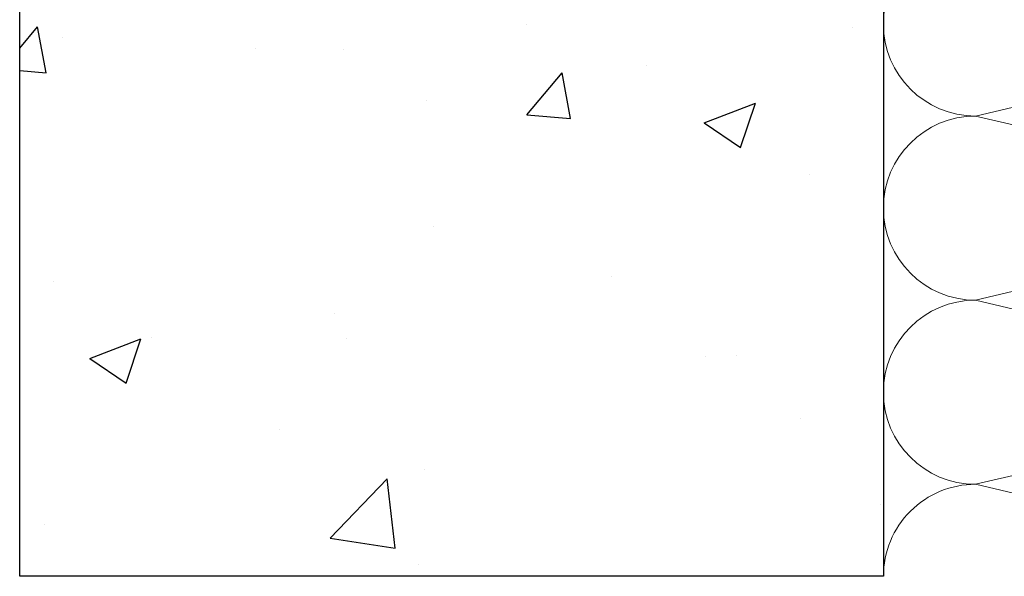
# Model space of a CAD drawing. Units: millimetres. Extents: x 411 to 5211, y 309 to 3989.
# Drawn here: x 635 to 806, y 3394 to 3491 of the extents above; entities that cross this region are included whole.
import ezdxf

# ---------------------------------------------------------------- set-up
doc = ezdxf.new("R2010")
doc.units = ezdxf.units.MM
doc.layers.add('AF_Concrete', color=8, linetype='Continuous')
doc.layers.add('AF_Isolant', color=53, linetype='Continuous', lineweight=0)

# ---------------------------------------------------------------- blocks, each defined once
blk = doc.blocks.new('*U136')
for p, q in [((0, 49.99999999999994), (82.26288981535616, 49.99999999999994)), ((0, 42), (8.000000000000028, 8.000000000000114)), ((8.000000000000028, 8.000000000000114), (16, 42)), ((16, 42), (24.00000000000003, 8.000000000000114)), ((24.00000000000003, 8.000000000000114), (32, 42)), ((32, 42), (40.00000000000003, 8.000000000000114)), ((40.00000000000003, 8.000000000000114), (48, 42)), ((48, 42), (56.00000000000003, 8.000000000000114)), ((56.00000000000003, 8.000000000000114), (64, 42)), ((64, 42), (72.00000000000003, 8.000000000000114)), ((72.00000000000003, 8.000000000000114), (80, 42)), ((80, 42), (88.00000000000003, 8.000000000000114)), ((0, 0), (82.26288981535616, 0))]:
    blk.add_line(p, q)
for centre, start, end in [((8, 42), 0, 180), ((24, 42), 0, 180), ((40, 42), 0, 180), ((56, 42), 0, 180), ((72, 42), 0, 180), ((88, 42), 0, 180), ((2.842170943040401e-14, 8.000000000000114), 270, 7.016709298534877e-15), ((16.00000000000003, 8.000000000000114), 180, 0), ((32.00000000000003, 8.000000000000114), 180, 0), ((48.00000000000003, 8.000000000000114), 180, 0), ((64.00000000000003, 8.000000000000114), 180, 0), ((80.00000000000003, 8.000000000000114), 180, 0)]:
    blk.add_arc(centre, 8, start, end)

msp = doc.modelspace()

# ---------------------------------------------------------------- hatches: boundary and pattern name
at = {"layer": 'AF_Concrete'}
h = msp.add_hatch(dxfattribs=at)
h.set_pattern_fill('AR-CONC', color=256, scale=0.5)
h.set_pattern_definition([(49.99999999999999, (1384.706343058306, 4262.127000569271), (91.092334498002, -7.969542769451543), [9.525, -104.775]), (355, (1384.706343058306, 4262.127000569271), (-17.62171071248467, 95.52842261951757), [7.62, -83.820292085]), (100.4514447, (1392.297346558305, 4261.46287381927), (73.47062354517664, 87.55887595609755), [8.095004399999997, -89.04512229999997]), (46.18420000000001, (1384.706343058306, 4287.527000569271), (135.539520446065, -21.02116396636357), [14.2875, -157.1625]), (96.63555760999992, (1396.001293058305, 4285.775250569271), (118.7020670257515, 123.7130622988608), [12.14251157, -133.56780408]), (351.1841511700001, (1384.706343058306, 4287.527000569271), (118.7020670324885, 123.7130622927663), [11.429983535, -125.72986596]), (21, (1397.406343058306, 4281.177000569271), (75.80719563456624, -51.1325990935438), [9.525, -104.775]), (326.0000000000001, (1397.406343058306, 4281.177000569271), (30.90101417382354, 92.09398306115963), [7.62, -83.82]), (71.45144499999999, (1403.723609358307, 4276.915950619271), (106.7082096393581, 40.96138444295262), [8.0950044, -89.04496879999999]), (37.50000000000001, (1384.706343058306, 4262.127000569271), (1.544301625295908, 42.27751943657655), [0, -82.804, 0, -85.09, 0, -84.1375]), (7.499999999999999, (1384.706343058306, 4262.127000569271), (33.40983125515287, 50.09028740905975), [0, -48.514, 0, -80.899, 0, -32.0675]), (327.5, (1356.385343058306, 4262.127000569271), (67.7952975834357, -2.864371996336722), [0, -31.75, 0, -99.06, 0, -131.445]), (317.5, (1343.685343058305, 4262.127000569271), (74.06459069300902, 12.71324551666651), [0, -41.275, 0, -65.786, 0, -93.345])])
h.paths.add_polyline_path([(635.4603286533657, 3393.930776476154), (635.4603286533657, 3808.930776476154), (785.4603286533657, 3808.930776476154), (785.4603286533657, 3393.930776476154)])

# ---------------------------------------------------------------- linework, layer by layer
msp.add_lwpolyline([(635.4603286533657, 3393.930776476154), (635.4603286533657, 3808.930776476154), (785.4603286533657, 3808.930776476154), (785.4603286533657, 3393.930776476154), (635.4603286533657, 3393.930776476154)], dxfattribs=at)

# ---------------------------------------------------------------- block references
at = {"layer": 'AF_Isolant', "xscale": -2, "yscale": 2, "zscale": 2, "rotation": 270}
msp.add_blockref('*U136', (785.4603286533657, 3393.930776476154), dxfattribs=at)

doc.saveas('drawing.dxf')
